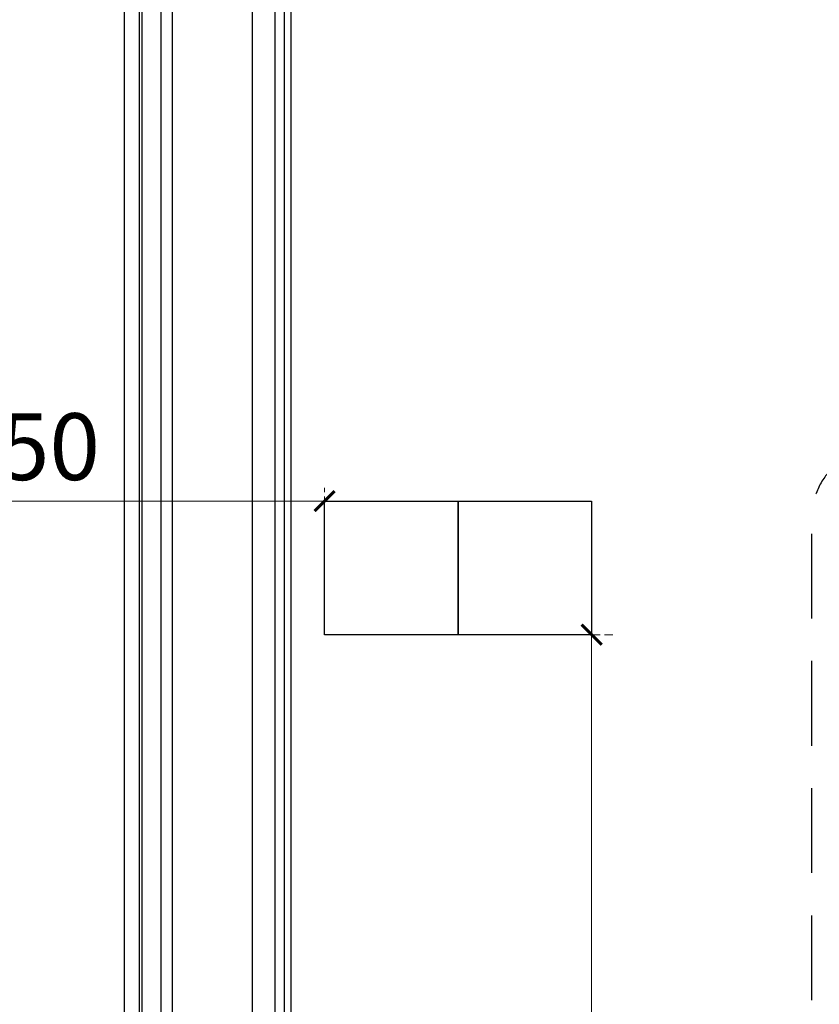
# Model space of a CAD drawing. Units: millimetres. Extents: x 2494 to 10894, y 1151 to 13031.
# Drawn here: x 4252 to 4851, y 9031 to 9768 of the extents above; entities that cross this region are included whole.
import ezdxf

# ---------------------------------------------------------------- set-up
doc = ezdxf.new("R2010")
doc.units = ezdxf.units.MM
doc.linetypes.add('HIDDEN', pattern=[9.525, 6.35, -3.175])
doc.layers.add('H-06.木作(細線)', color=8, linetype='Continuous')
doc.styles.add('新細明體', font='txt')
doc.dimstyles.new('20', dxfattribs={"dimtxt": 50, "dimasz": 15, "dimexe": 10, "dimexo": 10, "dimgap": 6, "dimtad": 2, "dimdec": 0, "dimtxsty": '新細明體', "dimblk": 'ARCHTICK', "dimcen": 5, "dimclrd": 8, "dimclre": 8, "dimclrt": 4, "dimadec": 0, "dimazin": 0, "dimtfac": 1, "dimtdec": 0, "dimtix": 1, "dimtmove": 2, "dimatfit": 3, "dimldrblk": 'OPEN90', "dimfxl": 1.25, "dimlwd": 9, "dimlwe": 9, "dimarcsym": 0})

# ---------------------------------------------------------------- blocks, each defined once
blk = doc.blocks.new('_ArchTick')
at = {"color": 0, "linetype": 'ByBlock', "const_width": 0.15}
blk.add_lwpolyline([(-0.5, -0.5), (0.5, 0.5)], dxfattribs=at)
blk = doc.blocks.new('*D47')
at = {"color": 8, "linetype": 'HIDDEN', "lineweight": 9, "transparency": 16777216}
for p, q in [((4030.67, 9328.85), (4030.67, 9417.86)), ((4480.67, 9328.85), (4480.67, 9417.86))]:
    blk.add_line(p, q, dxfattribs=at)
at = {"color": 8, "lineweight": 9, "transparency": 16777216}
blk.add_line((4030.67, 9407.86), (4480.67, 9407.86), dxfattribs=at)
at = {"layer": 'DEFPOINTS', "color": 0, "transparency": 16777216}
for p in [(4480.67, 9407.86), (4030.67, 9318.85), (4480.67, 9318.85)]:
    blk.add_point(p, dxfattribs=at)
at = {"color": 8, "lineweight": 9, "transparency": 16777216, "xscale": 15, "yscale": 15, "zscale": 15, "rotation": 180}
blk.add_blockref('_ArchTick', (4030.67, 9407.86), dxfattribs=at)
at = {"color": 8, "lineweight": 9, "transparency": 16777216, "xscale": 15, "yscale": 15, "zscale": 15}
blk.add_blockref('_ArchTick', (4480.67, 9407.86), dxfattribs=at)
at = {"color": 4, "transparency": 16777216, "insert": (4255.67, 9442.16), "char_height": 50, "attachment_point": 5, "style": '新細明體'}
blk.add_mtext('450', dxfattribs=at)
blk = doc.blocks.new('_Open90')
at = {"color": 0, "linetype": 'ByBlock', "lineweight": -2}
for p, q in [((-0.5, 0.5), (0, 0)), ((0, 0), (-1, 0)), ((0, 0), (-0.5, -0.5))]:
    blk.add_line(p, q, dxfattribs=at)
blk = doc.blocks.new('*D48')
at = {"color": 8, "linetype": 'HIDDEN', "lineweight": 9, "transparency": 16777216}
for p, q in [((4696.6, 9307.86), (4670.67, 9307.86)), ((4696.6, 8557.86), (4670.67, 8557.86))]:
    blk.add_line(p, q, dxfattribs=at)
at = {"color": 8, "lineweight": 9, "transparency": 16777216}
blk.add_line((4680.67, 8557.86), (4680.67, 9307.86), dxfattribs=at)
at = {"layer": 'DEFPOINTS', "color": 0, "transparency": 16777216}
for p in [(4680.67, 9307.86), (4706.6, 9307.86), (4706.6, 8557.86)]:
    blk.add_point(p, dxfattribs=at)
at = {"color": 8, "lineweight": 9, "transparency": 16777216, "xscale": 15, "yscale": 15, "zscale": 15}
for p, rotation in [((4680.67, 9307.86), 90), ((4680.67, 8557.86), 270)]:
    blk.add_blockref('_ArchTick', p, dxfattribs=dict(at, rotation=rotation))
at = {"color": 4, "transparency": 16777216, "insert": (4646.37, 8932.86), "char_height": 50, "attachment_point": 5, "rotation": 90, "style": '新細明體'}
blk.add_mtext('750', dxfattribs=at)

msp = doc.modelspace()

# ---------------------------------------------------------------- linework, layer by layer
at = {"color": 6, "linetype": 'HIDDEN', "ltscale": 10}
msp.add_line((4845.67, 9034.19), (4845.67, 9395.88), dxfattribs=at)
at = {"color": 7}
for points in [[(4480.67, 9407.86), (4580.67, 9407.86), (4580.67, 9307.86), (4480.67, 9307.86)], [(4580.67, 9407.86), (4680.67, 9407.86), (4680.67, 9307.86), (4580.67, 9307.86)]]:
    msp.add_lwpolyline(points, close=True, dxfattribs=at)
at = {"color": 6, "linetype": 'HIDDEN', "ltscale": 10}
msp.add_arc((4897.4, 9395.88), 51.73, 90, 180, dxfattribs=at)
at = {"layer": 'H-06.木作(細線)'}
for points in [[(7160.67, 10937.86), (4330.67, 10937.86), (4330.67, 8707.86), (7160.67, 8707.86)], [(4341.97, 10926.56), (7149.38, 10926.56), (7149.38, 8719.15), (4341.97, 8719.15)], [(4344.03, 10924.5), (7147.32, 10924.5), (7147.32, 8721.21), (4344.03, 8721.21)], [(4358.4, 10910.13), (7132.95, 10910.13), (7132.95, 8735.58), (4358.4, 8735.58)], [(4366.67, 10901.86), (7124.67, 10901.86), (7124.67, 8743.86), (4366.67, 8743.86)]]:
    msp.add_lwpolyline(points, close=True, dxfattribs=at)
for points in [[(4450.67, 8961.21), (4450.67, 10684.5)], [(4455.67, 8960.44), (4455.67, 10685.27)], [(4426.67, 8964.04), (4426.67, 10681.67)], [(4443.67, 8964.04), (4443.67, 10681.67)]]:
    msp.add_lwpolyline(points, dxfattribs=at)

# ---------------------------------------------------------------- dimensions: what is measured, and where the dimension line sits
at = {"color": 7}
dim = msp.add_linear_dim(base=(4480.67, 9407.86), p1=(4030.67, 9318.85), p2=(4480.67, 9318.85), dimstyle='20', dxfattribs=at)
dim.commit()
dim.dimension.update_dxf_attribs({"geometry": '*D47', "text_midpoint": (4255.67, 9442.16)})
dim = msp.add_linear_dim(base=(4680.67, 9307.86), p1=(4706.6, 8557.86), p2=(4706.6, 9307.86), angle=90, dimstyle='20', dxfattribs=at)
dim.commit()
dim.dimension.update_dxf_attribs({"geometry": '*D48', "text_midpoint": (4646.37, 8932.86)})

doc.saveas('drawing.dxf')
